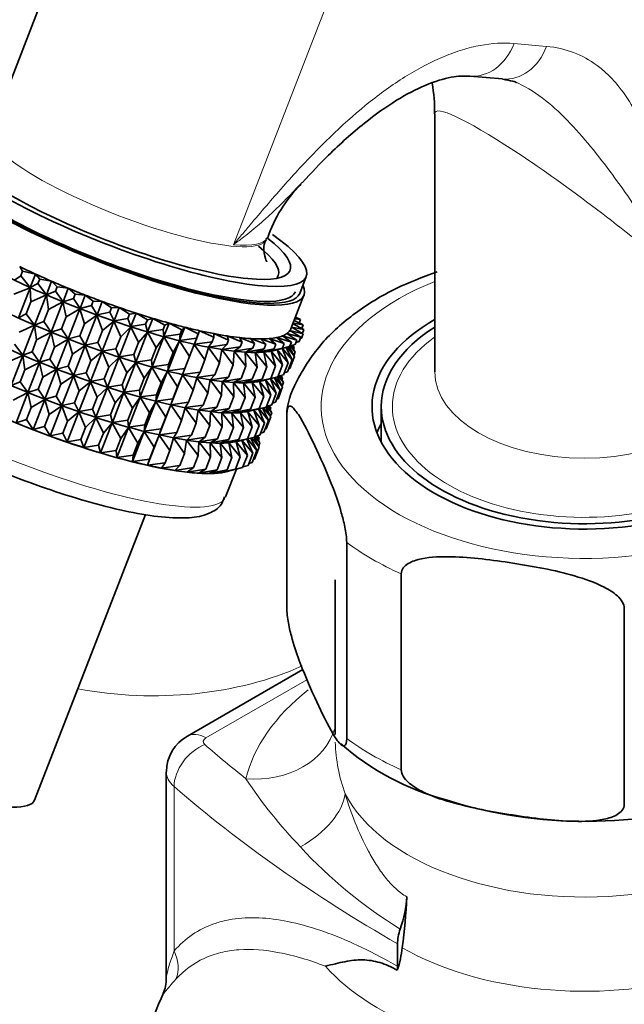
# Model space of a CAD drawing. Units: millimetres. Extents: x 0 to 1478, y 0 to 2749.
# Drawn here: x 1152 to 1184, y 860 to 913 of the extents above; entities that cross this region are included whole.
import ezdxf
from ezdxf import colors
from ezdxf.entities.mleader import LeaderData, LeaderLine
from ezdxf.math import Vec2, Vec3

# ---------------------------------------------------------------- set-up
doc = ezdxf.new("R2010")
doc.units = ezdxf.units.MM
doc.layers.add('DV6_Défaut', color=7, linetype='Continuous')
doc.layers.add('Défaut', color=7, linetype='Continuous')

# ---------------------------------------------------------------- blocks, each defined once
blk = doc.blocks.new('_DOT')
at = {"color": 0}
blk.add_line((0, 0), (-1, 0), dxfattribs=at)
at = {"color": 0, "const_width": 0.333}
blk.add_lwpolyline([(-0.1665, 0, 1), (0.1665, 0, 1)], format="xyb", close=True, dxfattribs=at)
blk = doc.blocks.new('SE5')
at = {"layer": 'DV6_Défaut', "color": 7, "linetype": 'Continuous', "lineweight": 35}
for p, q in [((1156.721, 924.682), (1149.998, 907.356)), ((1175.94, 910.41), (1177.707, 910.253)), ((1174.043, 908.371), (1174.043, 894.392)), ((1164.915, 901.569), (1164.945, 901.646)), ((1151.574, 900.09), (1151.734, 899.835)), ((1151.64, 899.593), (1151.734, 899.835)), ((1151.734, 899.835), (1152.425, 899.69)), ((1151.64, 899.593), (1151.291, 899.36)), ((1152.142, 898.96), (1151.64, 899.593)), ((1152.142, 898.96), (1152.425, 899.69)), ((1152.425, 899.69), (1152.656, 899.413)), ((1152.562, 899.171), (1152.656, 899.413)), ((1152.656, 899.413), (1153.304, 899.298)), ((1153.021, 898.568), (1153.304, 899.298)), ((1153.304, 899.298), (1153.605, 899.001)), ((1166.728, 898.638), (1167.081, 899.549)), ((1151.257, 898.606), (1152.137, 898.947)), ((1151.504, 897.317), (1152.137, 898.947)), ((1152.137, 898.947), (1152.179, 898.184)), ((1152.562, 899.171), (1152.142, 898.96)), ((1153.021, 898.568), (1152.562, 899.171)), ((1153.511, 898.759), (1153.021, 898.568)), ((1153.511, 898.759), (1153.605, 899.001)), ((1153.922, 898.188), (1153.511, 898.759)), ((1153.605, 899.001), (1154.205, 898.917)), ((1153.922, 898.188), (1154.205, 898.917)), ((1154.205, 898.917), (1154.574, 898.603)), ((1151.925, 897.528), (1152.179, 898.184)), ((1152.179, 898.184), (1153.016, 898.555)), ((1152.384, 896.925), (1153.016, 898.555)), ((1153.016, 898.555), (1153.128, 897.772)), ((1153.128, 897.772), (1153.917, 898.175)), ((1153.285, 896.545), (1153.917, 898.175)), ((1153.917, 898.175), (1154.097, 897.374)), ((1154.48, 898.361), (1153.922, 898.188)), ((1154.48, 898.361), (1154.574, 898.603)), ((1154.838, 897.822), (1154.48, 898.361)), ((1154.574, 898.603), (1155.121, 898.551)), ((1154.838, 897.822), (1155.121, 898.551)), ((1155.121, 898.551), (1155.554, 898.222)), ((1155.46, 897.98), (1155.554, 898.222)), ((1155.554, 898.222), (1156.043, 898.203)), ((1155.76, 897.473), (1156.043, 898.203)), ((1156.043, 898.203), (1156.538, 897.861)), ((1166.254, 896.725), (1166.961, 898.548)), ((1152.874, 897.116), (1153.128, 897.772)), ((1154.097, 897.374), (1154.833, 897.809)), ((1154.2, 896.179), (1154.833, 897.809)), ((1154.833, 897.809), (1155.077, 896.993)), ((1155.46, 897.98), (1154.838, 897.822)), ((1155.76, 897.473), (1155.46, 897.98)), ((1156.444, 897.619), (1155.76, 897.473)), ((1156.444, 897.619), (1156.538, 897.861)), ((1156.682, 897.145), (1156.444, 897.619)), ((1156.538, 897.861), (1156.965, 897.874)), ((1156.682, 897.145), (1156.965, 897.874)), ((1156.965, 897.874), (1157.517, 897.523)), ((1151.925, 897.528), (1151.504, 897.317)), ((1152.384, 896.925), (1151.925, 897.528)), ((1152.874, 897.116), (1152.384, 896.925)), ((1153.285, 896.545), (1152.874, 897.116)), ((1153.843, 896.718), (1154.097, 897.374)), ((1155.077, 896.993), (1155.755, 897.46)), ((1155.123, 895.83), (1155.755, 897.46)), ((1155.755, 897.46), (1156.061, 896.632)), ((1156.045, 895.502), (1156.677, 897.132)), ((1156.061, 896.632), (1156.677, 897.132)), ((1156.677, 897.132), (1157.04, 896.293)), ((1157.423, 897.28), (1156.682, 897.145)), ((1157.423, 897.28), (1157.517, 897.523)), ((1157.597, 896.839), (1157.423, 897.28)), ((1157.517, 897.523), (1157.88, 897.568)), ((1157.597, 896.839), (1157.88, 897.568)), ((1157.88, 897.568), (1158.484, 897.21)), ((1158.39, 896.968), (1158.484, 897.21)), ((1158.484, 897.21), (1158.779, 897.288)), ((1158.496, 896.558), (1158.779, 897.288)), ((1158.779, 897.288), (1159.432, 896.926)), ((1166.913, 896.934), (1166.429, 897.177)), ((1166.461, 897.261), (1166.777, 897.22)), ((1166.777, 897.22), (1166.497, 897.352)), ((1166.706, 897.038), (1166.777, 897.22)), ((1151.542, 896.541), (1152.379, 896.912)), ((1151.75, 895.291), (1152.379, 896.912)), ((1152.379, 896.912), (1152.491, 896.129)), ((1152.491, 896.129), (1153.28, 896.532)), ((1152.651, 894.91), (1153.28, 896.532)), ((1153.28, 896.532), (1153.46, 895.731)), ((1153.843, 896.718), (1153.285, 896.545)), ((1154.2, 896.179), (1153.843, 896.718)), ((1154.823, 896.337), (1155.077, 896.993)), ((1155.806, 895.976), (1156.061, 896.632)), ((1156.959, 895.196), (1157.592, 896.826)), ((1157.04, 896.293), (1157.592, 896.826)), ((1157.592, 896.826), (1158.007, 895.981)), ((1158.39, 896.968), (1157.597, 896.839)), ((1157.858, 894.915), (1158.491, 896.545)), ((1158.007, 895.981), (1158.491, 896.545)), ((1158.496, 896.558), (1158.39, 896.968)), ((1158.491, 896.545), (1158.954, 895.696)), ((1159.337, 896.683), (1158.496, 896.558)), ((1159.337, 896.683), (1159.432, 896.926)), ((1159.373, 896.305), (1159.337, 896.683)), ((1159.373, 896.305), (1159.656, 897.035)), ((1159.432, 896.926), (1159.656, 897.035)), ((1159.656, 897.035), (1160.351, 896.672)), ((1160.22, 896.082), (1160.503, 896.811)), ((1160.257, 896.429), (1160.351, 896.672)), ((1160.351, 896.672), (1160.503, 896.811)), ((1160.503, 896.811), (1161.235, 896.45)), ((1161.031, 895.89), (1161.314, 896.619)), ((1161.235, 896.45), (1161.314, 896.619)), ((1161.314, 896.619), (1162.078, 896.263)), ((1166.201, 896.625), (1166.921, 896.457)), ((1166.794, 896.268), (1166.201, 896.625)), ((1166.921, 896.457), (1166.288, 896.813)), ((1166.289, 896.816), (1166.961, 896.679)), ((1166.961, 896.679), (1166.359, 896.998)), ((1166.37, 897.026), (1166.913, 896.934)), ((1166.839, 896.744), (1166.913, 896.934)), ((1166.883, 896.478), (1166.961, 896.679)), ((1152.24, 895.482), (1152.491, 896.129)), ((1153.46, 895.731), (1154.195, 896.166)), ((1153.566, 894.544), (1154.195, 896.166)), ((1154.195, 896.166), (1154.44, 895.35)), ((1154.823, 896.337), (1154.2, 896.179)), ((1155.123, 895.83), (1154.823, 896.337)), ((1156.786, 895.637), (1157.04, 896.293)), ((1158.735, 894.662), (1159.368, 896.292)), ((1158.954, 895.696), (1159.368, 896.292)), ((1159.368, 896.292), (1159.874, 895.442)), ((1160.257, 896.429), (1159.373, 896.305)), ((1159.583, 894.439), (1160.215, 896.069)), ((1159.874, 895.442), (1160.215, 896.069)), ((1160.215, 896.069), (1160.758, 895.22)), ((1160.22, 896.082), (1160.257, 896.429)), ((1161.141, 896.208), (1160.22, 896.082)), ((1161.031, 895.89), (1161.141, 896.208)), ((1161.984, 896.02), (1161.031, 895.89)), ((1161.141, 896.208), (1161.235, 896.45)), ((1161.8, 895.731), (1161.984, 896.02)), ((1161.984, 896.02), (1162.078, 896.263)), ((1162.078, 896.263), (1162.083, 896.46)), ((1162.083, 896.46), (1162.871, 896.111)), ((1162.777, 895.869), (1162.871, 896.111)), ((1162.802, 896.335), (1163.609, 895.996)), ((1162.871, 896.111), (1162.802, 896.335)), ((1163.467, 896.245), (1164.286, 895.92)), ((1163.609, 895.996), (1163.467, 896.245)), ((1163.515, 895.754), (1163.609, 895.996)), ((1164.071, 896.191), (1164.896, 895.881)), ((1164.286, 895.92), (1164.071, 896.191)), ((1164.61, 896.173), (1165.434, 895.882)), ((1164.896, 895.881), (1164.61, 896.173)), ((1165.08, 896.192), (1165.896, 895.922)), ((1165.434, 895.882), (1165.08, 896.192)), ((1165.477, 896.247), (1166.279, 895.999)), ((1165.896, 895.922), (1165.477, 896.247)), ((1165.798, 896.338), (1166.579, 896.115)), ((1166.279, 895.999), (1165.798, 896.338)), ((1166.04, 896.465), (1166.794, 896.268)), ((1166.579, 896.115), (1166.04, 896.465)), ((1166.185, 895.757), (1166.279, 895.999)), ((1166.485, 895.873), (1166.579, 896.115)), ((1166.7, 896.026), (1166.523, 895.971)), ((1166.7, 896.026), (1166.794, 896.268)), ((1166.827, 896.214), (1166.764, 896.192)), ((1166.827, 896.214), (1166.921, 896.457)), ((1151.75, 895.291), (1151.29, 895.893)), ((1152.24, 895.482), (1151.75, 895.291)), ((1152.651, 894.91), (1152.24, 895.482)), ((1153.208, 895.084), (1153.46, 895.731)), ((1154.44, 895.35), (1155.118, 895.817)), ((1154.489, 894.196), (1155.118, 895.817)), ((1155.118, 895.817), (1155.423, 894.989)), ((1155.806, 895.976), (1155.123, 895.83)), ((1155.411, 893.867), (1156.04, 895.489)), ((1155.423, 894.989), (1156.04, 895.489)), ((1156.045, 895.502), (1155.806, 895.976)), ((1156.04, 895.489), (1156.403, 894.65)), ((1156.786, 895.637), (1156.045, 895.502)), ((1156.959, 895.196), (1156.786, 895.637)), ((1157.753, 895.325), (1158.007, 895.981)), ((1158.7, 895.04), (1158.954, 895.696)), ((1160.394, 894.247), (1161.026, 895.877)), ((1160.758, 895.22), (1161.026, 895.877)), ((1161.026, 895.877), (1161.601, 895.033)), ((1161.601, 895.033), (1161.795, 895.718)), ((1161.795, 895.718), (1162.394, 894.881)), ((1162.777, 895.869), (1161.8, 895.731)), ((1162.394, 894.881), (1162.514, 895.593)), ((1162.514, 895.593), (1163.132, 894.767)), ((1162.519, 895.605), (1162.777, 895.869)), ((1163.515, 895.754), (1162.519, 895.605)), ((1163.132, 894.767), (1163.178, 895.503)), ((1163.178, 895.503), (1163.809, 894.69)), ((1163.184, 895.516), (1163.515, 895.754)), ((1164.192, 895.677), (1163.184, 895.516)), ((1163.788, 895.462), (1164.192, 895.677)), ((1164.802, 895.639), (1163.788, 895.462)), ((1164.192, 895.677), (1164.286, 895.92)), ((1165.34, 895.64), (1164.327, 895.444)), ((1164.327, 895.444), (1164.802, 895.639)), ((1165.802, 895.679), (1164.797, 895.463)), ((1164.797, 895.463), (1165.34, 895.64)), ((1164.802, 895.639), (1164.896, 895.881)), ((1165.419, 894.692), (1165.189, 895.505)), ((1165.189, 895.505), (1165.802, 894.77)), ((1166.185, 895.757), (1165.194, 895.518)), ((1165.194, 895.518), (1165.802, 895.679)), ((1165.271, 895.535), (1165.672, 895.631)), ((1165.34, 895.64), (1165.434, 895.882)), ((1165.802, 894.77), (1165.51, 895.596)), ((1165.51, 895.596), (1166.102, 894.886)), ((1166.102, 894.886), (1165.778, 895.659)), ((1165.8, 895.664), (1166.317, 895.039)), ((1165.802, 895.679), (1165.896, 895.922)), ((1166.317, 895.039), (1165.995, 895.711)), ((1166.042, 895.723), (1166.444, 895.227)), ((1166.444, 895.227), (1166.164, 895.752)), ((1166.485, 895.873), (1166.2, 895.795)), ((1166.21, 895.798), (1166.484, 895.45)), ((1166.484, 895.45), (1166.271, 895.815)), ((1166.339, 895.833), (1166.436, 895.705)), ((1166.436, 895.705), (1166.353, 895.837)), ((1166.396, 895.601), (1166.436, 895.705)), ((1150.907, 894.906), (1151.745, 895.278)), ((1151.116, 893.659), (1151.745, 895.278)), ((1151.745, 895.278), (1151.857, 894.494)), ((1153.208, 895.084), (1152.651, 894.91)), ((1153.566, 894.544), (1153.208, 895.084)), ((1154.189, 894.702), (1154.44, 895.35)), ((1155.172, 894.341), (1155.423, 894.989)), ((1156.325, 893.561), (1156.954, 895.183)), ((1156.403, 894.65), (1156.954, 895.183)), ((1156.954, 895.183), (1157.37, 894.338)), ((1157.753, 895.325), (1156.959, 895.196)), ((1157.858, 894.915), (1157.753, 895.325)), ((1158.7, 895.04), (1157.858, 894.915)), ((1158.735, 894.662), (1158.7, 895.04)), ((1159.619, 894.786), (1159.874, 895.442)), ((1160.504, 894.565), (1160.758, 895.22)), ((1161.346, 894.377), (1161.601, 895.033)), ((1163.809, 894.69), (1163.783, 895.449)), ((1163.783, 895.449), (1164.419, 894.652)), ((1164.419, 894.652), (1164.322, 895.431)), ((1164.322, 895.431), (1164.957, 894.653)), ((1164.957, 894.653), (1164.792, 895.45)), ((1164.792, 895.45), (1165.419, 894.692)), ((1166.062, 894.383), (1166.317, 895.039)), ((1166.19, 894.571), (1166.444, 895.227)), ((1166.417, 895.278), (1166.484, 895.45)), ((1151.606, 893.849), (1151.857, 894.494)), ((1151.857, 894.494), (1152.646, 894.898)), ((1152.017, 893.278), (1152.646, 894.898)), ((1152.646, 894.898), (1152.825, 894.096)), ((1152.825, 894.096), (1153.561, 894.532)), ((1152.933, 892.912), (1153.561, 894.532)), ((1153.561, 894.532), (1153.806, 893.715)), ((1154.189, 894.702), (1153.566, 894.544)), ((1154.489, 894.196), (1154.189, 894.702)), ((1156.152, 894.003), (1156.403, 894.65)), ((1157.224, 893.281), (1157.853, 894.902)), ((1157.37, 894.338), (1157.853, 894.902)), ((1157.853, 894.902), (1158.317, 894.053)), ((1158.101, 893.028), (1158.73, 894.649)), ((1158.317, 894.053), (1158.73, 894.649)), ((1158.73, 894.649), (1159.236, 893.799)), ((1159.619, 894.786), (1158.735, 894.662)), ((1158.949, 892.804), (1159.578, 894.426)), ((1159.236, 893.799), (1159.578, 894.426)), ((1159.578, 894.426), (1160.121, 893.577)), ((1159.583, 894.439), (1159.619, 894.786)), ((1160.504, 894.565), (1159.583, 894.439)), ((1160.394, 894.247), (1160.504, 894.565)), ((1162.139, 894.226), (1162.394, 894.881)), ((1162.877, 894.111), (1163.132, 894.767)), ((1163.554, 894.034), (1163.809, 894.69)), ((1164.164, 893.996), (1164.419, 894.652)), ((1164.702, 893.997), (1164.957, 894.653)), ((1165.165, 894.036), (1165.419, 894.692)), ((1165.547, 894.114), (1165.802, 894.77)), ((1165.847, 894.23), (1166.102, 894.886)), ((1166.19, 894.571), (1166.127, 894.549)), ((1152.575, 893.451), (1152.825, 894.096)), ((1153.806, 893.715), (1154.484, 894.183)), ((1153.855, 892.563), (1154.484, 894.183)), ((1154.484, 894.183), (1154.789, 893.354)), ((1155.172, 894.341), (1154.489, 894.196)), ((1154.777, 892.235), (1155.406, 893.854)), ((1154.789, 893.354), (1155.406, 893.854)), ((1155.411, 893.867), (1155.172, 894.341)), ((1155.406, 893.854), (1155.769, 893.016)), ((1156.152, 894.003), (1155.411, 893.867)), ((1156.325, 893.561), (1156.152, 894.003)), ((1157.119, 893.69), (1157.37, 894.338)), ((1158.066, 893.406), (1158.317, 894.053)), ((1159.76, 892.612), (1160.389, 894.234)), ((1160.121, 893.577), (1160.389, 894.234)), ((1160.389, 894.234), (1160.963, 893.39)), ((1161.346, 894.377), (1160.394, 894.247)), ((1160.963, 893.39), (1161.157, 894.075)), ((1161.157, 894.075), (1161.756, 893.238)), ((1161.162, 894.087), (1161.346, 894.377)), ((1162.139, 894.226), (1161.162, 894.087)), ((1161.756, 893.238), (1161.876, 893.949)), ((1161.876, 893.949), (1162.494, 893.124)), ((1161.881, 893.962), (1162.139, 894.226)), ((1162.877, 894.111), (1161.881, 893.962)), ((1162.494, 893.124), (1162.541, 893.86)), ((1162.541, 893.86), (1163.171, 893.047)), ((1162.546, 893.873), (1162.877, 894.111)), ((1163.554, 894.034), (1162.546, 893.873)), ((1163.15, 893.819), (1163.554, 894.034)), ((1164.164, 893.996), (1163.15, 893.819)), ((1164.702, 893.997), (1163.69, 893.801)), ((1163.69, 893.801), (1164.164, 893.996)), ((1165.165, 894.036), (1164.16, 893.82)), ((1164.16, 893.82), (1164.702, 893.997)), ((1164.782, 893.049), (1164.552, 893.862)), ((1164.552, 893.862), (1165.164, 893.127)), ((1165.547, 894.114), (1164.557, 893.875)), ((1164.557, 893.875), (1165.165, 894.036)), ((1164.633, 893.892), (1165.034, 893.988)), ((1165.164, 893.127), (1164.873, 893.953)), ((1164.873, 893.953), (1165.464, 893.243)), ((1165.464, 893.243), (1165.141, 894.016)), ((1165.162, 894.021), (1165.679, 893.396)), ((1165.679, 893.396), (1165.357, 894.068)), ((1165.405, 894.08), (1165.807, 893.584)), ((1165.807, 893.584), (1165.527, 894.109)), ((1165.847, 894.23), (1165.562, 894.152)), ((1165.573, 894.155), (1165.847, 893.807)), ((1165.847, 893.807), (1165.634, 894.172)), ((1165.702, 894.19), (1165.798, 894.062)), ((1165.798, 894.062), (1165.715, 894.194)), ((1165.758, 893.958), (1165.798, 894.062)), ((1166.062, 894.383), (1165.886, 894.328)), ((1151.606, 893.849), (1151.116, 893.659)), ((1152.017, 893.278), (1151.606, 893.849)), ((1152.575, 893.451), (1152.017, 893.278)), ((1152.933, 892.912), (1152.575, 893.451)), ((1153.555, 893.07), (1153.806, 893.715)), ((1154.539, 892.709), (1154.789, 893.354)), ((1155.692, 891.929), (1156.32, 893.549)), ((1155.769, 893.016), (1156.32, 893.549)), ((1156.32, 893.549), (1156.736, 892.703)), ((1157.119, 893.69), (1156.325, 893.561)), ((1157.224, 893.281), (1157.119, 893.69)), ((1158.066, 893.406), (1157.224, 893.281)), ((1158.101, 893.028), (1158.066, 893.406)), ((1158.985, 893.152), (1159.236, 893.799)), ((1159.87, 892.93), (1160.121, 893.577)), ((1160.712, 892.743), (1160.963, 893.39)), ((1163.171, 893.047), (1163.145, 893.806)), ((1163.145, 893.806), (1163.781, 893.009)), ((1163.781, 893.009), (1163.685, 893.788)), ((1163.685, 893.788), (1164.319, 893.01)), ((1164.319, 893.01), (1164.155, 893.807)), ((1164.155, 893.807), (1164.782, 893.049)), ((1165.428, 892.748), (1165.679, 893.396)), ((1165.556, 892.937), (1165.807, 893.584)), ((1165.78, 893.635), (1165.847, 893.807)), ((1151.224, 892.863), (1152.013, 893.266)), ((1151.38, 891.635), (1152.013, 893.266)), ((1152.013, 893.266), (1152.192, 892.465)), ((1152.192, 892.465), (1152.928, 892.9)), ((1152.295, 891.269), (1152.928, 892.9)), ((1152.928, 892.9), (1153.173, 892.084)), ((1153.555, 893.07), (1152.933, 892.912)), ((1153.855, 892.563), (1153.555, 893.07)), ((1155.518, 892.371), (1155.769, 893.016)), ((1156.591, 891.649), (1157.219, 893.268)), ((1156.736, 892.703), (1157.219, 893.268)), ((1157.219, 893.268), (1157.683, 892.419)), ((1157.468, 891.396), (1158.096, 893.015)), ((1157.683, 892.419), (1158.096, 893.015)), ((1158.096, 893.015), (1158.602, 892.165)), ((1158.985, 893.152), (1158.101, 893.028)), ((1158.315, 891.172), (1158.944, 892.792)), ((1158.602, 892.165), (1158.944, 892.792)), ((1158.944, 892.792), (1159.487, 891.943)), ((1158.949, 892.804), (1158.985, 893.152)), ((1159.87, 892.93), (1158.949, 892.804)), ((1159.76, 892.612), (1159.87, 892.93)), ((1161.505, 892.591), (1161.756, 893.238)), ((1162.243, 892.477), (1162.494, 893.124)), ((1162.92, 892.4), (1163.171, 893.047)), ((1163.53, 892.362), (1163.781, 893.009)), ((1164.068, 892.362), (1164.319, 893.01)), ((1164.531, 892.402), (1164.782, 893.049)), ((1164.913, 892.48), (1165.164, 893.127)), ((1165.213, 892.595), (1165.464, 893.243)), ((1165.556, 892.937), (1165.492, 892.915)), ((1151.938, 891.808), (1152.192, 892.465)), ((1153.173, 892.084), (1153.85, 892.551)), ((1153.218, 890.92), (1153.85, 892.551)), ((1153.85, 892.551), (1154.156, 891.723)), ((1154.539, 892.709), (1153.855, 892.563)), ((1154.777, 892.235), (1154.539, 892.709)), ((1155.518, 892.371), (1154.777, 892.235)), ((1155.692, 891.929), (1155.518, 892.371)), ((1156.485, 892.058), (1156.736, 892.703)), ((1157.432, 891.773), (1157.683, 892.419)), ((1159.126, 890.98), (1159.755, 892.599)), ((1159.487, 891.943), (1159.755, 892.599)), ((1159.755, 892.599), (1160.329, 891.756)), ((1160.712, 892.743), (1159.76, 892.612)), ((1160.329, 891.756), (1160.523, 892.44)), ((1160.523, 892.44), (1161.122, 891.604)), ((1160.528, 892.453), (1160.712, 892.743)), ((1161.505, 892.591), (1160.528, 892.453)), ((1161.122, 891.604), (1161.242, 892.315)), ((1161.242, 892.315), (1161.86, 891.489)), ((1161.247, 892.328), (1161.505, 892.591)), ((1162.243, 892.477), (1161.247, 892.328)), ((1161.912, 892.238), (1162.243, 892.477)), ((1162.92, 892.4), (1161.912, 892.238)), ((1162.516, 892.184), (1162.92, 892.4)), ((1163.53, 892.362), (1162.516, 892.184)), ((1164.068, 892.362), (1163.056, 892.166)), ((1163.056, 892.166), (1163.53, 892.362)), ((1164.531, 892.402), (1163.526, 892.185)), ((1163.526, 892.185), (1164.068, 892.362)), ((1164.913, 892.48), (1163.923, 892.24)), ((1163.923, 892.24), (1164.531, 892.402)), ((1163.999, 892.257), (1164.4, 892.354)), ((1164.53, 891.492), (1164.238, 892.319)), ((1164.238, 892.319), (1164.83, 891.608)), ((1164.83, 891.608), (1164.507, 892.381)), ((1164.528, 892.387), (1165.045, 891.761)), ((1165.045, 891.761), (1164.723, 892.434)), ((1164.771, 892.445), (1165.173, 891.95)), ((1165.173, 891.95), (1164.893, 892.475)), ((1165.213, 892.595), (1164.928, 892.518)), ((1164.938, 892.521), (1165.213, 892.172)), ((1165.213, 892.172), (1164.999, 892.537)), ((1165.067, 892.556), (1165.164, 892.427)), ((1165.164, 892.427), (1165.081, 892.559)), ((1165.124, 892.324), (1165.164, 892.427)), ((1165.428, 892.748), (1165.251, 892.694)), ((1171.143, 892.514), (1171.143, 890.577)), ((1151.938, 891.808), (1151.38, 891.635)), ((1152.295, 891.269), (1151.938, 891.808)), ((1152.918, 891.427), (1153.173, 892.084)), ((1153.901, 891.066), (1154.156, 891.723)), ((1154.14, 890.592), (1154.773, 892.223)), ((1154.156, 891.723), (1154.773, 892.223)), ((1154.773, 892.223), (1155.136, 891.384)), ((1155.054, 890.286), (1155.687, 891.917)), ((1155.136, 891.384), (1155.687, 891.917)), ((1155.687, 891.917), (1156.103, 891.072)), ((1156.485, 892.058), (1155.692, 891.929)), ((1156.591, 891.649), (1156.485, 892.058)), ((1157.432, 891.773), (1156.591, 891.649)), ((1157.468, 891.396), (1157.432, 891.773)), ((1158.352, 891.519), (1158.602, 892.165)), ((1159.236, 891.298), (1159.487, 891.943)), ((1160.079, 891.11), (1160.329, 891.756)), ((1161.86, 891.489), (1161.907, 892.225)), ((1161.907, 892.225), (1162.537, 891.413)), ((1162.537, 891.413), (1162.511, 892.171)), ((1162.511, 892.171), (1163.147, 891.374)), ((1163.147, 891.374), (1163.051, 892.154)), ((1163.051, 892.154), (1163.685, 891.375)), ((1163.685, 891.375), (1163.521, 892.172)), ((1163.521, 892.172), (1164.148, 891.415)), ((1164.148, 891.415), (1163.918, 892.228)), ((1163.918, 892.228), (1164.53, 891.492)), ((1164.795, 891.116), (1165.045, 891.761)), ((1164.922, 891.304), (1165.173, 891.95)), ((1165.146, 892), (1165.213, 892.172)), ((1166.037, 881.51), (1166.037, 892.125)), ((1152.918, 891.427), (1152.295, 891.269)), ((1153.218, 890.92), (1152.918, 891.427)), ((1154.881, 890.727), (1155.136, 891.384)), ((1155.953, 890.005), (1156.586, 891.636)), ((1156.103, 891.072), (1156.586, 891.636)), ((1156.586, 891.636), (1157.05, 890.787)), ((1156.83, 889.752), (1157.463, 891.383)), ((1157.05, 890.787), (1157.463, 891.383)), ((1157.463, 891.383), (1157.969, 890.533)), ((1158.352, 891.519), (1157.468, 891.396)), ((1158.315, 891.172), (1158.352, 891.519)), ((1159.236, 891.298), (1158.315, 891.172)), ((1159.126, 890.98), (1159.236, 891.298)), ((1160.872, 890.959), (1161.122, 891.604)), ((1161.61, 890.844), (1161.86, 891.489)), ((1162.287, 890.767), (1162.537, 891.413)), ((1162.897, 890.729), (1163.147, 891.374)), ((1163.435, 890.73), (1163.685, 891.375)), ((1163.897, 890.769), (1164.148, 891.415)), ((1164.28, 890.847), (1164.53, 891.492)), ((1164.58, 890.963), (1164.83, 891.608)), ((1164.922, 891.304), (1164.859, 891.282)), ((1153.901, 891.066), (1153.218, 890.92)), ((1154.14, 890.592), (1153.901, 891.066)), ((1154.881, 890.727), (1154.14, 890.592)), ((1155.054, 890.286), (1154.881, 890.727)), ((1155.848, 890.415), (1156.103, 891.072)), ((1156.795, 890.13), (1157.05, 890.787)), ((1157.678, 889.529), (1158.31, 891.16)), ((1157.969, 890.533), (1158.31, 891.16)), ((1158.31, 891.16), (1158.854, 890.311)), ((1158.489, 889.337), (1159.122, 890.968)), ((1158.854, 890.311), (1159.122, 890.968)), ((1159.122, 890.968), (1159.696, 890.124)), ((1160.079, 891.11), (1159.126, 890.98)), ((1159.696, 890.124), (1159.89, 890.809)), ((1159.89, 890.809), (1160.489, 889.972)), ((1159.895, 890.821), (1160.079, 891.11)), ((1160.872, 890.959), (1159.895, 890.821)), ((1160.489, 889.972), (1160.609, 890.684)), ((1160.609, 890.684), (1161.227, 889.858)), ((1160.614, 890.696), (1160.872, 890.959)), ((1161.61, 890.844), (1160.614, 890.696)), ((1161.279, 890.606), (1161.61, 890.844)), ((1162.287, 890.767), (1161.279, 890.606)), ((1161.883, 890.552), (1162.287, 890.767)), ((1162.897, 890.729), (1161.883, 890.552)), ((1163.435, 890.73), (1162.422, 890.534)), ((1162.422, 890.534), (1162.897, 890.729)), ((1163.897, 890.769), (1162.892, 890.553)), ((1162.892, 890.553), (1163.435, 890.73)), ((1164.28, 890.847), (1163.289, 890.608)), ((1163.289, 890.608), (1163.897, 890.769)), ((1163.366, 890.625), (1163.767, 890.722)), ((1163.897, 889.861), (1163.605, 890.687)), ((1163.605, 890.687), (1164.197, 889.977)), ((1164.197, 889.977), (1163.874, 890.749)), ((1163.896, 890.754), (1164.412, 890.13)), ((1164.412, 890.13), (1164.09, 890.801)), ((1164.138, 890.813), (1164.54, 890.318)), ((1164.54, 890.318), (1164.26, 890.842)), ((1164.58, 890.963), (1164.295, 890.886)), ((1164.306, 890.889), (1164.58, 890.541)), ((1164.58, 890.541), (1164.367, 890.905)), ((1164.435, 890.924), (1164.531, 890.796)), ((1164.531, 890.796), (1164.448, 890.927)), ((1164.491, 890.692), (1164.531, 890.796)), ((1164.795, 891.116), (1164.618, 891.061)), ((1155.848, 890.415), (1155.054, 890.286)), ((1155.953, 890.005), (1155.848, 890.415)), ((1156.795, 890.13), (1155.953, 890.005)), ((1156.83, 889.752), (1156.795, 890.13)), ((1157.714, 889.876), (1157.969, 890.533)), ((1158.599, 889.654), (1158.854, 890.311)), ((1159.441, 889.467), (1159.696, 890.124)), ((1161.227, 889.858), (1161.274, 890.594)), ((1161.274, 890.594), (1161.904, 889.781)), ((1161.904, 889.781), (1161.878, 890.54)), ((1161.878, 890.54), (1162.514, 889.743)), ((1162.514, 889.743), (1162.418, 890.522)), ((1162.418, 890.522), (1163.052, 889.744)), ((1163.052, 889.744), (1162.888, 890.541)), ((1162.888, 890.541), (1163.515, 889.783)), ((1163.515, 889.783), (1163.285, 890.596)), ((1163.285, 890.596), (1163.897, 889.861)), ((1164.157, 889.473), (1164.412, 890.13)), ((1164.285, 889.661), (1164.54, 890.318)), ((1164.513, 890.369), (1164.58, 890.541)), ((1157.714, 889.876), (1156.83, 889.752)), ((1157.678, 889.529), (1157.714, 889.876)), ((1158.599, 889.654), (1157.678, 889.529)), ((1158.489, 889.337), (1158.599, 889.654)), ((1160.234, 889.315), (1160.489, 889.972)), ((1160.972, 889.201), (1161.227, 889.858)), ((1161.649, 889.124), (1161.904, 889.781)), ((1162.259, 889.086), (1162.514, 889.743)), ((1162.797, 889.087), (1163.052, 889.744)), ((1163.26, 889.126), (1163.515, 889.783)), ((1163.642, 889.204), (1163.897, 889.861)), ((1163.942, 889.32), (1164.197, 889.977)), ((1164.285, 889.661), (1164.222, 889.639)), ((1159.441, 889.467), (1158.489, 889.337)), ((1159.257, 889.177), (1159.441, 889.467)), ((1160.234, 889.315), (1159.257, 889.177)), ((1159.976, 889.052), (1160.234, 889.315)), ((1160.972, 889.201), (1159.976, 889.052)), ((1160.641, 888.962), (1160.972, 889.201)), ((1161.649, 889.124), (1160.641, 888.962)), ((1161.245, 888.908), (1161.649, 889.124)), ((1162.259, 889.086), (1161.245, 888.908)), ((1162.797, 889.087), (1161.785, 888.891)), ((1161.785, 888.891), (1162.259, 889.086)), ((1163.26, 889.126), (1162.255, 888.91)), ((1162.255, 888.91), (1162.797, 889.087)), ((1163.642, 889.204), (1162.652, 888.965)), ((1162.652, 888.965), (1163.26, 889.126)), ((1162.718, 887.613), (1163.304, 889.122)), ((1162.729, 888.982), (1163.129, 889.078)), ((1163.942, 889.32), (1163.657, 889.242)), ((1164.157, 889.473), (1163.98, 889.418)), ((1152.374, 871.182), (1158.384, 886.671)), ((1169.272, 874.539), (1169.272, 885.154)), ((1172.224, 872.835), (1172.224, 883.45)), ((1168.643, 883.124), (1168.643, 874.75)), ((1184.298, 870.967), (1184.298, 881.582)), ((1166.899, 878.265), (1160.656, 874.661)), ((1159.509, 872.725), (1159.509, 861.543)), ((1172.025, 862.192), (1172.025, 863.402))]:
    blk.add_line(p, q, dxfattribs=at)
at = {"layer": 'DV6_Défaut', "color": 7, "linetype": 'Continuous', "lineweight": 18}
for p, q in [((1163.143, 901.274), (1169.836, 918.522)), ((1178.328, 912.174), (1180.095, 912.016)), ((1167.121, 877.717), (1161.656, 874.562)), ((1159.929, 863.021), (1159.929, 871.924))]:
    blk.add_line(p, q, dxfattribs=at)
at = {"layer": 'DV6_Défaut', "color": 7, "linetype": 'Continuous', "lineweight": 35}
for centre, radius, start, end in [((1166.223, 908.561), 7.809, 358.5751, 10.8485), ((1171.955, 899.315), 7.342, 134.5925, 161.7098), ((1161.717, 872.736), 2.198, 118.8675, 180.0142), ((1178.398, 885.073), 14.369, 228.8586, 254.8966), ((1182.199, 895.166), 25.125, 252.5255, 288.003), ((1157.786, 861.451), 1.72, 334.7823, 2.7752), ((1182.143, 850.464), 25, 155.6808, 180.6928)]:
    blk.add_arc(centre, radius, start, end, dxfattribs=at)
at = {"layer": 'DV6_Défaut', "color": 7, "linetype": 'Continuous', "lineweight": 18}
for centre, radius, start, end in [((1177.553, 874.584), 8.9, 181.6137, 200.041), ((1186.01, 887.04), 26.612, 213.5044, 223.696), ((1185.561, 885.992), 25.567, 222.6909, 238.4185)]:
    blk.add_arc(centre, radius, start, end, dxfattribs=at)
for centre, major_axis, ratio, start_param, end_param in [((1176.207, 913.399), (0.267, 2.988), 0.788675, 3.140983, 4.36151), ((1177.974, 913.241), (0.267, 2.988), 0.788675, 3.141593, 4.36151), ((1182.143, 902.337), (8.073, -6.123), 0.107037, 1.064757, 3.222396), ((1157.457, 904.462), (-7.458, 2.894), 0.211325, 0, 3.141593), ((1157.486, 904.54), (-7.458, 2.894), 0.211325, 2.509678, 3.141593), ((1182.143, 892.514), (14.25, 0), 0.57735, 2.175382, 6.283185), ((1182.143, 892.514), (-10.4, 0), 0.57735, 5.605213, 6.283185), ((1182.143, 892.514), (-10.4, 0), 0.57735, 0, 3.819565), ((1152.463, 891.592), (10.255, -3.979), 0.211325, 3.141593, 6.283185), ((1182.143, 894.392), (8.1, 0), 0.57735, 3.141593, 6.283185), ((1182.143, 890.881), (-16.25, 0), 0.57735, 0.656591, 0.914206), ((1158.808, 884.349), (13, 0), 0.57735, 4.392342, 5.381259), ((1182.143, 870.877), (-18.5, 0), 0.57735, 5.653632, 6.144727), ((1161.656, 872.929), (1, -1.732), 0.57735, 2.356194, 3.141565), ((1163.82, 876.433), (-4.86, 1.173), 0.808683, 1.763557, 3.10543), ((1161.593, 872.564), (-1.31, -1.511), 0.679544, 4.047479, 5.618276), ((1162.009, 874.358), (0.5, 0), 0.57735, 2.356194, 3.729202), ((1240.365, 904.491), (-94.647, 0), 0.57735, 0.587609, 0.628792), ((1182.143, 880.266), (-16.25, 0), 0.57735, 0.656591, 0.914206), ((1182.143, 873.734), (-13.5, 0), 0.57735, 0.286174, 3.141593), ((1162.009, 872.725), (2.5, 0), 0.57735, 3.13861, 3.729202), ((1240.365, 902.858), (-96.647, 0), 0.57735, 0.587609, 0.785398), ((1164.395, 870.719), (4.721, 1.646), 0.574675, 5.030256, 5.997689), ((1182.143, 866.323), (-15.74, 0), 0.57735, 0.471722, 3.688671), ((1182.143, 868.889), (-13.943, 0), 0.57735, 0.785398, 3.247416), ((1158.264, 862.381), (1.482, -1.343), 0.869299, 0.312063, 1.157378)]:
    blk.add_ellipse(centre, major_axis=major_axis, ratio=ratio, start_param=start_param, end_param=end_param, dxfattribs=at)
at = {"layer": 'DV6_Défaut', "color": 7, "linetype": 'Continuous', "lineweight": 35}
for centre, major_axis, ratio, start_param, end_param in [((1157.059, 903.438), (-10.022, 3.889), 0.211325, 0, 3.840436), ((1157.059, 903.438), (-9.151, 3.55), 0.211325, 0, 3.746819), ((1156.706, 902.527), (-10.255, 3.979), 0.211325, 0, 3.355199), ((1156.706, 902.527), (-10.022, 3.889), 0.211325, 0, 3.141593), ((1156.706, 902.527), (-9.789, 3.798), 0.211325, 0, 3.141593), ((1155.713, 899.968), (-10.246, 3.975), 0.211325, 0.295442, 2.846151), ((1155.075, 898.325), (-10.246, 3.975), 0.211325, 0.295442, 2.846151), ((1156.882, 902.982), (8.685, -3.37), 0.211325, 0, 0.588809), ((1154.441, 896.691), (-10.246, 3.975), 0.211325, 0.295442, 2.846151), ((1155.998, 900.704), (-10.255, 3.979), 0.211325, 1.208161, 1.297921), ((1155.998, 900.704), (-10.255, 3.979), 0.211325, 1.297921, 1.387681), ((1155.998, 900.704), (-10.255, 3.979), 0.211325, 1.387681, 1.477441), ((1156.882, 902.982), (8.685, -3.37), 0.211325, 6.185144, 6.283185), ((1155.998, 900.704), (-10.255, 3.979), 0.211325, 1.477441, 1.567201), ((1153.808, 895.059), (-10.247, 3.976), 0.211325, 0.295442, 2.846151), ((1155.998, 900.704), (10.255, -3.979), 0.211325, 4.708793, 4.798553), ((1155.998, 900.704), (10.255, -3.979), 0.211325, -1.484632, -1.394873), ((1155.998, 900.704), (10.255, -3.979), 0.211325, -1.394873, -1.305113), ((1155.998, 900.704), (10.255, -3.979), 0.211325, -1.305113, -1.215353), ((1155.998, 900.704), (10.255, -3.979), 0.211325, -1.215353, -1.125593), ((1182.143, 892.514), (11.5, 0), 0.57735, 2.356194, 6.283185), ((1153.168, 893.41), (10.255, -3.979), 0.211325, 3.416255, 6.016016), ((1153.17, 893.416), (-10.247, 3.976), 0.211325, 0.295442, 2.846151), ((1155.998, 900.704), (10.255, -3.979), 0.211325, -1.125593, -1.035833), ((1155.998, 900.704), (10.255, -3.979), 0.211325, -1.035833, -0.946074), ((1155.998, 900.704), (10.255, -3.979), 0.211325, -0.946074, -0.856314), ((1155.998, 900.704), (10.255, -3.979), 0.211325, -0.138235, -0.048476), ((1155.998, 900.704), (-10.255, 3.979), 0.211325, 3.093117, 3.141593), ((1182.143, 892.514), (-11, 0), 0.57735, 5.540069, 6.283185), ((1182.143, 892.514), (-11, 0), 0.57735, 0, 3.884709), ((1155.998, 900.704), (10.255, -3.979), 0.211325, -0.856314, -0.766554), ((1155.998, 900.704), (10.255, -3.979), 0.211325, -0.766554, -0.676794), ((1155.998, 900.704), (10.255, -3.979), 0.211325, -0.676794, -0.587034), ((1155.998, 900.704), (10.255, -3.979), 0.211325, -0.587034, -0.497275), ((1155.998, 900.704), (10.255, -3.979), 0.211325, -0.497275, -0.407515), ((1155.998, 900.704), (10.255, -3.979), 0.211325, -0.407515, -0.317755), ((1155.998, 900.704), (10.255, -3.979), 0.211325, -0.317755, -0.227995), ((1155.998, 900.704), (10.255, -3.979), 0.211325, -0.227995, -0.138235), ((1182.143, 889.656), (-11.5, 0), 0.57735, -0.295963, -0.216903), ((1145.569, 873.823), (-6.806, 2.641), 0.211325, 0, 3.141593), ((1169.004, 864.194), (2.5, 4.33), 0.57735, 5.037977, 5.429259), ((1144.344, 851.911), (19.978, 34.602), 0.57735, -0.934489, -0.853927), ((1173.439, 864.218), (-1, -1.732), 0.57735, 5.037977, 5.497787), ((1168.787, 861.784), (2.5, 4.33), 0.57735, 5.076221, 5.348696), ((1170.611, 861.375), (1, 1.732), 0.57735, -0.91372, -0.785398)]:
    blk.add_ellipse(centre, major_axis=major_axis, ratio=ratio, start_param=start_param, end_param=end_param, dxfattribs=at)
at = {"layer": 'DV6_Défaut', "color": 7, "linetype": 'Continuous', "lineweight": 18}
for points, knots in [([(1163.143, 901.274), (1163.29, 901.449), (1163.439, 901.627), (1163.735, 901.981), (1163.883, 902.157), (1164.328, 902.686), (1164.625, 903.037), (1165.522, 904.083), (1166.127, 904.77), (1167.97, 906.759), (1169.23, 907.982), (1171.201, 909.549), (1171.876, 910.028), (1173.213, 910.851), (1173.88, 911.199), (1174.879, 911.614), (1175.212, 911.734), (1175.865, 911.934), (1176.186, 912.013), (1177.133, 912.19), (1177.743, 912.226), (1178.328, 912.174)], [0, 0, 0, 0, 0.03125, 0.03125, 0.0625, 0.0625, 0.125, 0.125, 0.25, 0.25, 0.5, 0.5, 0.625, 0.625, 0.75, 0.75, 0.8125, 0.8125, 0.875, 0.875, 1, 1, 1, 1]), ([(1180.095, 912.016), (1181.134, 911.923), (1182.037, 911.566), (1183.021, 910.839), (1183.21, 910.68), (1183.568, 910.339), (1183.738, 910.157), (1184.223, 909.581), (1184.513, 909.155), (1185.038, 908.235), (1185.273, 907.739), (1185.699, 906.701), (1185.888, 906.161), (1186.232, 905.049), (1186.387, 904.478), (1186.669, 903.311), (1186.797, 902.715), (1186.903, 902.099)], [0, 0, 0, 0, 0.25, 0.25, 0.3125, 0.3125, 0.375, 0.375, 0.5, 0.5, 0.625, 0.625, 0.75, 0.75, 0.875, 0.875, 1, 1, 1, 1]), ([(1186.63, 900.125), (1186.587, 900.28), (1186.534, 900.425), (1186.418, 900.707), (1186.355, 900.844), (1186.156, 901.25), (1186.012, 901.514), (1185.557, 902.299), (1185.227, 902.816), (1184.534, 903.852), (1184.17, 904.369), (1183.416, 905.398), (1183.026, 905.909), (1182.22, 906.905), (1181.806, 907.391), (1180.944, 908.302), (1180.495, 908.728), (1179.562, 909.466), (1179.076, 909.779), (1178.519, 910.038), (1178.481, 910.056), (1178.441, 910.073)], [0, 0, 0, 0, 0.0353373, 0.0353373, 0.0706747, 0.0706747, 0.1413493, 0.1413493, 0.2826986, 0.2826986, 0.4240479, 0.4240479, 0.5653972, 0.5653972, 0.7067465, 0.7067465, 0.8480958, 0.8480958, 0.9894451, 0.9894451, 1, 1, 1, 1]), ([(1166.843, 904.643), (1166.694, 904.48), (1166.543, 904.318), (1165.905, 903.646), (1165.4, 903.147), (1164.592, 902.425), (1164.315, 902.189), (1163.886, 901.841), (1163.741, 901.726), (1163.519, 901.555), (1163.445, 901.498), (1163.295, 901.386), (1163.218, 901.329), (1163.143, 901.274)], [0, 0, 0, 0, 0.136143, 0.136143, 0.568072, 0.568072, 0.784036, 0.784036, 0.892018, 0.892018, 0.946009, 0.946009, 1, 1, 1, 1]), ([(1169.192, 871.534), (1169.347, 871.009), (1169.531, 870.48), (1169.948, 869.441), (1170.183, 868.928), (1170.582, 868.182), (1170.723, 867.938), (1171.025, 867.462), (1171.187, 867.231), (1171.529, 866.799), (1171.711, 866.597), (1172.101, 866.237), (1172.311, 866.078), (1172.531, 865.951)], [0, 0, 0, 0, 0.25, 0.25, 0.5, 0.5, 0.625, 0.625, 0.75, 0.75, 0.875, 0.875, 1, 1, 1, 1]), ([(1159.929, 863.021), (1160.538, 863.718), (1161.254, 864.199), (1162.293, 864.564), (1162.508, 864.625), (1162.953, 864.723), (1163.183, 864.76), (1163.891, 864.834), (1164.384, 864.835), (1165.414, 864.747), (1165.951, 864.658), (1167.072, 864.39), (1167.659, 864.21), (1169.457, 863.55), (1170.711, 862.95), (1172.025, 862.192)], [0, 0, 0, 0, 0.25, 0.25, 0.3125, 0.3125, 0.375, 0.375, 0.5, 0.5, 0.625, 0.625, 0.75, 0.75, 1, 1, 1, 1]), ([(1159.509, 861.517), (1159.51, 861.538), (1159.512, 861.562), (1159.524, 861.669), (1159.544, 861.77), (1159.595, 861.988), (1159.627, 862.106), (1159.735, 862.476), (1159.825, 862.742), (1159.929, 863.021)], [0, 0, 0, 0, 0.076189, 0.076189, 0.307142, 0.307142, 0.538095, 0.538095, 1, 1, 1, 1]), ([(1168.122, 862.194), (1167.691, 862.361), (1167.268, 862.506), (1166.437, 862.753), (1166.029, 862.853), (1164.851, 863.08), (1164.12, 863.134), (1163.098, 863.062), (1162.77, 863.012), (1162.139, 862.857), (1161.836, 862.753), (1160.982, 862.358), (1160.477, 861.988), (1160.033, 861.498)], [0, 0, 0, 0, 0.125, 0.125, 0.25, 0.25, 0.5, 0.5, 0.625, 0.625, 0.75, 0.75, 1, 1, 1, 1]), ([(1160.033, 861.498), (1159.905, 861.357), (1159.791, 861.227), (1159.596, 860.997), (1159.513, 860.896), (1159.388, 860.742), (1159.345, 860.688), (1159.331, 860.688), (1159.335, 860.702), (1159.366, 860.77), (1159.394, 860.826), (1159.436, 860.908)], [0, 0, 0, 0, 0.25, 0.25, 0.5, 0.5, 0.75, 0.75, 0.875, 0.875, 1, 1, 1, 1])]:
    blk.add_open_spline(points, degree=3, knots=knots, dxfattribs=at)
at = {"layer": 'DV6_Défaut', "color": 7, "linetype": 'Continuous', "lineweight": 35}
for points, knots in [([(1166.866, 904.633), (1167.383, 905.194), (1168.404, 906.29), (1170.172, 907.861), (1171.947, 909.132), (1173.571, 909.983), (1174.997, 910.413), (1175.599, 910.418), (1175.938, 910.409)], [0, 0, 0, 0, 0.145858, 0.338807, 0.512393, 0.673582, 0.840505, 1, 1, 1, 1]), ([(1164.95, 900.352), (1164.95, 900.352), (1164.941, 900.367), (1164.82, 900.577), (1164.737, 901.272), (1164.905, 901.516), (1164.918, 901.534)], [0, 0, 0, 0, 0.091337, 0.485225, 0.966693, 1, 1, 1, 1]), ([(1174.176, 899.81), (1173.339, 899.502), (1171.821, 898.926), (1169.661, 897.601), (1167.855, 895.985), (1166.67, 894.198), (1166.066, 892.822), (1166.033, 892.185), (1166.03, 892.128)], [0, 0, 0, 0, 0.180955, 0.389064, 0.598607, 0.805992, 0.98507, 1, 1, 1, 1]), ([(1166.037, 892.125), (1166.037, 892.367), (1166.083, 892.484), (1166.196, 892.558), (1166.263, 892.528), (1166.471, 892.36), (1166.619, 892.141), (1167.06, 891.406), (1167.358, 890.791), (1167.955, 889.504), (1168.255, 888.831), (1168.697, 887.659), (1168.844, 887.241), (1169.049, 886.518), (1169.116, 886.259), (1169.226, 885.706), (1169.272, 885.393), (1169.272, 885.154)], [0, 0, 0, 0, 0.0625, 0.0625, 0.125, 0.125, 0.25, 0.25, 0.5, 0.5, 0.75, 0.75, 0.875, 0.875, 0.9375, 0.9375, 1, 1, 1, 1]), ([(1145.839, 891.273), (1146.178, 891.081), (1147.028, 890.605), (1148.789, 889.741), (1150.99, 888.804), (1153.267, 887.966), (1155.481, 887.28), (1157.533, 886.779), (1159.326, 886.489), (1160.753, 886.445), (1161.708, 886.624), (1162.469, 887.058), (1162.602, 887.466), (1162.654, 887.629)], [0, 0, 0, 0, 0.055075, 0.160914, 0.266248, 0.371347, 0.476539, 0.582138, 0.68877, 0.797955, 0.896374, 0.964891, 1, 1, 1, 1]), ([(1172.224, 883.45), (1172.224, 883.692), (1172.397, 883.882), (1172.817, 884.133), (1173.07, 884.21), (1173.844, 884.37), (1174.399, 884.385), (1176.044, 884.345), (1177.156, 884.201), (1179.384, 883.855), (1180.501, 883.654), (1182.153, 883.18), (1182.701, 882.994), (1183.467, 882.595), (1183.716, 882.441), (1184.129, 882.062), (1184.298, 881.821), (1184.298, 881.582)], [0, 0, 0, 0, 0.0625, 0.0625, 0.125, 0.125, 0.25, 0.25, 0.5, 0.5, 0.75, 0.75, 0.875, 0.875, 0.9375, 0.9375, 1, 1, 1, 1]), ([(1169.272, 874.539), (1169.272, 874.297), (1169.225, 874.18), (1169.113, 874.106), (1169.045, 874.136), (1168.838, 874.304), (1168.689, 874.523), (1168.248, 875.259), (1167.95, 875.873), (1167.353, 877.16), (1167.054, 877.833), (1166.611, 879.005), (1166.464, 879.423), (1166.259, 880.146), (1166.193, 880.405), (1166.082, 880.958), (1166.037, 881.271), (1166.037, 881.51)], [0, 0, 0, 0, 0.0625, 0.0625, 0.125, 0.125, 0.25, 0.25, 0.5, 0.5, 0.75, 0.75, 0.875, 0.875, 0.9375, 0.9375, 1, 1, 1, 1]), ([(1184.298, 870.967), (1184.298, 870.725), (1184.125, 870.535), (1183.704, 870.283), (1183.452, 870.207), (1182.678, 870.047), (1182.123, 870.032), (1180.478, 870.072), (1179.366, 870.216), (1177.137, 870.561), (1176.02, 870.762), (1174.369, 871.237), (1173.821, 871.423), (1173.054, 871.822), (1172.806, 871.976), (1172.393, 872.355), (1172.224, 872.596), (1172.224, 872.835)], [0, 0, 0, 0, 0.0625, 0.0625, 0.125, 0.125, 0.25, 0.25, 0.5, 0.5, 0.75, 0.75, 0.875, 0.875, 0.9375, 0.9375, 1, 1, 1, 1]), ([(1168.122, 862.194), (1168.304, 862.24), (1168.485, 862.286), (1168.834, 862.371), (1169.005, 862.41), (1169.503, 862.506), (1169.818, 862.543), (1170.445, 862.533), (1170.759, 862.485), (1171.383, 862.297), (1171.695, 862.16), (1172.013, 861.976)], [0, 0, 0, 0, 0.125, 0.125, 0.25, 0.25, 0.5, 0.5, 0.75, 0.75, 1, 1, 1, 1])]:
    blk.add_open_spline(points, degree=3, knots=knots, dxfattribs=at)
blk.add_open_spline([(1177.697, 910.242), (1178.176, 910.167), (1178.431, 910.103), (1178.459, 910.049)], degree=3, dxfattribs=at)

msp = doc.modelspace()

# ---------------------------------------------------------------- block references
at = {"layer": 'Défaut'}
msp.add_blockref('SE5', (0, 0), dxfattribs=at)

# ---------------------------------------------------------------- leaders
at = {"layer": 'Défaut', "color": 7, "linetype": 'Continuous', "lineweight": 18}
ml = msp.add_multileader_mtext('Standard', dxfattribs=at)
ml.set_content('{\\pxsm0.9;\\fSolid Edge ISO|b1||i0||c0|p34;\\W1.;10/09/2021\\P}', color=256)
ml.set_leader_properties()
ml.set_arrow_properties(name='DOT')
ml.build(insert=Vec2(0, 0))
ml.multileader.update_dxf_attribs({"leader_type": 0, "dogleg_length": 0, "arrow_head_size": 12})
ctx = ml.context
ctx.base_point, ctx.char_height, ctx.arrow_head_size, ctx.landing_gap_size = Vec3(1390.407, 2741.88), 12, 12, 4.2
notes = []
notes.append((ctx, [(0, (0, 0, 0), (0, 0), (1, 0), 1, [])]))
ctx.mtext.insert = Vec3(1392.407, 2748)
for ctx, leaders in notes:
    for number, flags, end, landing, length, lines in leaders:
        leader = LeaderData()
        leader.index, (leader.has_last_leader_line, leader.has_dogleg_vector, leader.attachment_direction) = number, flags
        leader.last_leader_point, leader.dogleg_vector, leader.dogleg_length = Vec3(end), Vec3(landing), length
        for number, points, colour, breaks in lines:
            line = LeaderLine()
            line.index, line.vertices, line.color, line.breaks = number, Vec3.list(points), colors.encode_raw_color(colour), breaks
            leader.lines.append(line)
        ctx.leaders.append(leader)

doc.saveas('drawing.dxf')
